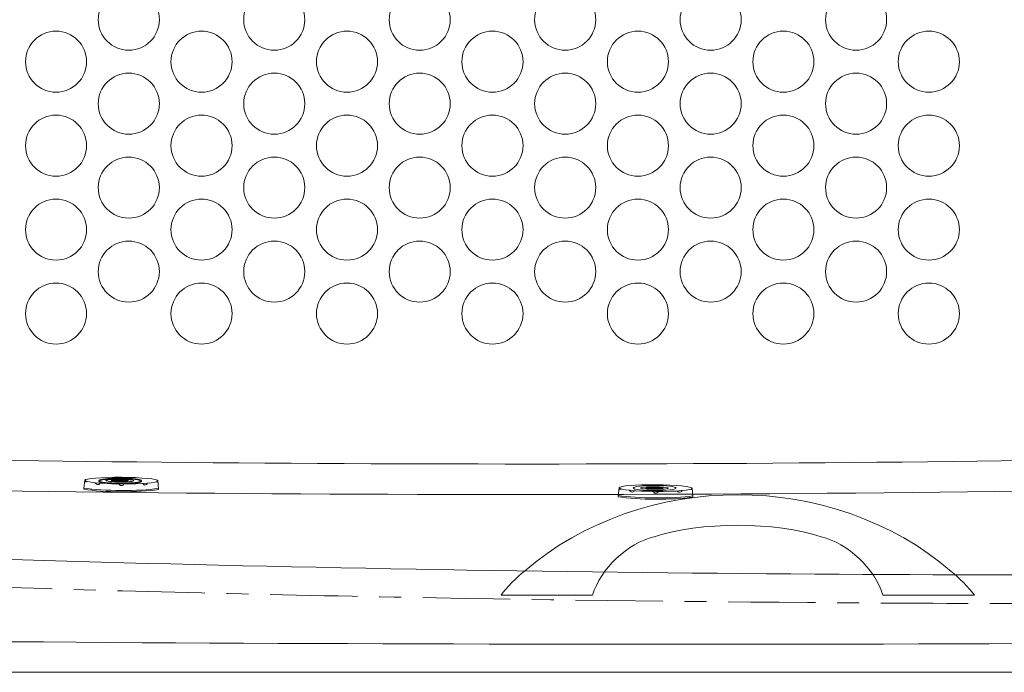
# Model space of a CAD drawing. Units: inches. Extents: x -2740 to 882, y -1759 to 1008.
# Drawn here: x -2133 to -1488, y -346 to 82 of the extents above; entities that cross this region are included whole.
import ezdxf

# ---------------------------------------------------------------- set-up
doc = ezdxf.new("R2010")
doc.units = ezdxf.units.IN
doc.header["$MEASUREMENT"] = 0
doc.linetypes.add('AI-Linetype-5', pattern=[99.989213, 57.136661, -14.284184, 14.284184, -14.284184])
doc.layers.add('图层 1', color=7, linetype='Continuous')

msp = doc.modelspace()

# ---------------------------------------------------------------- linework, layer by layer
at = {"layer": '图层 1', "color": 7, "lineweight": 9}
for points in [[(-2089.88, -220.08), (-2090.65, -225.19)], [(-2090.65, -225.19), (-2090.65, -225.98)], [(-2042.08, -220.45), (-2041.7, -225.48)], [(-2041.7, -225.48), (-2041.71, -226.18)], [(-1739.89, -224.99), (-1740.63, -230.1)], [(-1692.08, -225.35), (-1691.71, -230.38)], [(-1740.63, -230.1), (-1740.65, -230.88)], [(-1691.71, -230.38), (-1691.71, -231.08)], [(-1757.37, -295.3), (-1817.38, -295.3)], [(-1567.37, -295.3), (-1507.38, -295.3)], [(-2502.75, -345.88), (-821.78, -345.88)]]:
    msp.add_lwpolyline(points, dxfattribs=at)
for points, knots in [([(-2041.13, 81.62), (-2041.13, 92.66), (-2050.09, 101.62), (-2061.14, 101.62), (-2072.19, 101.62), (-2081.14, 92.66), (-2081.14, 81.62), (-2081.14, 70.57), (-2072.19, 61.62), (-2061.14, 61.62), (-2050.09, 61.62), (-2041.13, 70.57), (-2041.13, 81.62), (-2041.13, 81.62), (-2041.13, 81.62), (-2041.13, 81.62)], [0, 0, 0, 0, 1, 1, 1, 2, 2, 2, 3, 3, 3, 4, 4, 4, 5, 5, 5, 5]), ([(-1945.88, 81.62), (-1945.88, 92.66), (-1954.82, 101.62), (-1965.87, 101.62), (-1976.92, 101.62), (-1985.88, 92.66), (-1985.88, 81.62), (-1985.88, 70.57), (-1976.92, 61.62), (-1965.87, 61.62), (-1954.82, 61.62), (-1945.88, 70.57), (-1945.88, 81.62), (-1945.88, 81.62), (-1945.88, 81.62), (-1945.88, 81.62)], [0, 0, 0, 0, 1, 1, 1, 2, 2, 2, 3, 3, 3, 4, 4, 4, 5, 5, 5, 5]), ([(-1850.62, 81.62), (-1850.62, 92.66), (-1859.57, 101.62), (-1870.62, 101.62), (-1881.65, 101.62), (-1890.61, 92.66), (-1890.61, 81.62), (-1890.61, 70.57), (-1881.65, 61.62), (-1870.62, 61.62), (-1859.57, 61.62), (-1850.62, 70.57), (-1850.62, 81.62), (-1850.62, 81.62), (-1850.62, 81.62), (-1850.62, 81.62)], [0, 0, 0, 0, 1, 1, 1, 2, 2, 2, 3, 3, 3, 4, 4, 4, 5, 5, 5, 5]), ([(-1755.35, 81.62), (-1755.35, 92.66), (-1764.3, 101.62), (-1775.35, 101.62), (-1786.38, 101.62), (-1795.34, 92.66), (-1795.34, 81.62), (-1795.34, 70.57), (-1786.38, 61.62), (-1775.35, 61.62), (-1764.3, 61.62), (-1755.35, 70.57), (-1755.35, 81.62), (-1755.35, 81.62), (-1755.35, 81.62), (-1755.35, 81.62)], [0, 0, 0, 0, 1, 1, 1, 2, 2, 2, 3, 3, 3, 4, 4, 4, 5, 5, 5, 5]), ([(-1660.08, 81.62), (-1660.08, 92.66), (-1669.05, 101.62), (-1680.08, 101.62), (-1691.14, 101.62), (-1700.07, 92.66), (-1700.07, 81.62), (-1700.07, 70.57), (-1691.14, 61.62), (-1680.08, 61.62), (-1669.05, 61.62), (-1660.08, 70.57), (-1660.08, 81.62), (-1660.08, 81.62), (-1660.08, 81.62), (-1660.08, 81.62)], [0, 0, 0, 0, 1, 1, 1, 2, 2, 2, 3, 3, 3, 4, 4, 4, 5, 5, 5, 5]), ([(-1564.83, 81.62), (-1564.83, 92.66), (-1573.78, 101.62), (-1584.82, 101.62), (-1595.87, 101.62), (-1604.83, 92.66), (-1604.83, 81.62), (-1604.83, 70.57), (-1595.87, 61.62), (-1584.82, 61.62), (-1573.78, 61.62), (-1564.83, 70.57), (-1564.83, 81.62), (-1564.83, 81.62), (-1564.83, 81.62), (-1564.83, 81.62)], [0, 0, 0, 0, 1, 1, 1, 2, 2, 2, 3, 3, 3, 4, 4, 4, 5, 5, 5, 5]), ([(-2088.76, 54.12), (-2088.76, 65.17), (-2097.71, 74.12), (-2108.77, 74.12), (-2119.81, 74.12), (-2128.77, 65.17), (-2128.77, 54.12), (-2128.77, 43.07), (-2119.81, 34.12), (-2108.77, 34.12), (-2097.71, 34.12), (-2088.76, 43.07), (-2088.76, 54.12), (-2088.76, 54.12), (-2088.76, 54.12), (-2088.76, 54.12)], [0, 0, 0, 0, 1, 1, 1, 2, 2, 2, 3, 3, 3, 4, 4, 4, 5, 5, 5, 5]), ([(-1993.51, 54.12), (-1993.51, 65.17), (-2002.46, 74.12), (-2013.51, 74.12), (-2024.54, 74.12), (-2033.5, 65.17), (-2033.5, 54.12), (-2033.5, 43.07), (-2024.54, 34.12), (-2013.51, 34.12), (-2002.46, 34.12), (-1993.51, 43.07), (-1993.51, 54.12), (-1993.51, 54.12), (-1993.51, 54.12), (-1993.51, 54.12)], [0, 0, 0, 0, 1, 1, 1, 2, 2, 2, 3, 3, 3, 4, 4, 4, 5, 5, 5, 5]), ([(-1898.24, 54.12), (-1898.24, 65.17), (-1907.2, 74.12), (-1918.24, 74.12), (-1929.3, 74.12), (-1938.23, 65.17), (-1938.23, 54.12), (-1938.23, 43.07), (-1929.3, 34.12), (-1918.24, 34.12), (-1907.2, 34.12), (-1898.24, 43.07), (-1898.24, 54.12), (-1898.24, 54.12), (-1898.24, 54.12), (-1898.24, 54.12)], [0, 0, 0, 0, 1, 1, 1, 2, 2, 2, 3, 3, 3, 4, 4, 4, 5, 5, 5, 5]), ([(-1802.97, 54.12), (-1802.97, 65.17), (-1811.93, 74.12), (-1822.98, 74.12), (-1834.03, 74.12), (-1842.98, 65.17), (-1842.98, 54.12), (-1842.98, 43.07), (-1834.03, 34.12), (-1822.98, 34.12), (-1811.93, 34.12), (-1802.97, 43.07), (-1802.97, 54.12), (-1802.97, 54.12), (-1802.97, 54.12), (-1802.97, 54.12)], [0, 0, 0, 0, 1, 1, 1, 2, 2, 2, 3, 3, 3, 4, 4, 4, 5, 5, 5, 5]), ([(-1707.72, 54.12), (-1707.72, 65.17), (-1716.67, 74.12), (-1727.73, 74.12), (-1738.76, 74.12), (-1747.72, 65.17), (-1747.72, 54.12), (-1747.72, 43.07), (-1738.76, 34.12), (-1727.73, 34.12), (-1716.67, 34.12), (-1707.72, 43.07), (-1707.72, 54.12), (-1707.72, 54.12), (-1707.72, 54.12), (-1707.72, 54.12)], [0, 0, 0, 0, 1, 1, 1, 2, 2, 2, 3, 3, 3, 4, 4, 4, 5, 5, 5, 5]), ([(-1612.46, 54.12), (-1612.46, 65.17), (-1621.41, 74.12), (-1632.46, 74.12), (-1643.49, 74.12), (-1652.45, 65.17), (-1652.45, 54.12), (-1652.45, 43.07), (-1643.49, 34.12), (-1632.46, 34.12), (-1621.41, 34.12), (-1612.46, 43.07), (-1612.46, 54.12), (-1612.46, 54.12), (-1612.46, 54.12), (-1612.46, 54.12)], [0, 0, 0, 0, 1, 1, 1, 2, 2, 2, 3, 3, 3, 4, 4, 4, 5, 5, 5, 5]), ([(-1517.19, 54.12), (-1517.19, 65.17), (-1526.14, 74.12), (-1537.19, 74.12), (-1548.24, 74.12), (-1557.2, 65.17), (-1557.2, 54.12), (-1557.2, 43.07), (-1548.24, 34.12), (-1537.19, 34.12), (-1526.14, 34.12), (-1517.19, 43.07), (-1517.19, 54.12), (-1517.19, 54.12), (-1517.19, 54.12), (-1517.19, 54.12)], [0, 0, 0, 0, 1, 1, 1, 2, 2, 2, 3, 3, 3, 4, 4, 4, 5, 5, 5, 5]), ([(-2041.13, 26.62), (-2041.13, 37.66), (-2050.09, 46.62), (-2061.14, 46.62), (-2072.19, 46.62), (-2081.14, 37.66), (-2081.14, 26.62), (-2081.14, 15.58), (-2072.19, 6.61), (-2061.14, 6.61), (-2050.09, 6.61), (-2041.13, 15.58), (-2041.13, 26.62), (-2041.13, 26.62), (-2041.13, 26.62), (-2041.13, 26.62)], [0, 0, 0, 0, 1, 1, 1, 2, 2, 2, 3, 3, 3, 4, 4, 4, 5, 5, 5, 5]), ([(-1945.88, 26.62), (-1945.88, 37.66), (-1954.82, 46.62), (-1965.87, 46.62), (-1976.92, 46.62), (-1985.88, 37.66), (-1985.88, 26.62), (-1985.88, 15.58), (-1976.92, 6.61), (-1965.87, 6.61), (-1954.82, 6.61), (-1945.88, 15.58), (-1945.88, 26.62), (-1945.88, 26.62), (-1945.88, 26.62), (-1945.88, 26.62)], [0, 0, 0, 0, 1, 1, 1, 2, 2, 2, 3, 3, 3, 4, 4, 4, 5, 5, 5, 5]), ([(-1850.62, 26.62), (-1850.62, 37.66), (-1859.57, 46.62), (-1870.62, 46.62), (-1881.65, 46.62), (-1890.61, 37.66), (-1890.61, 26.62), (-1890.61, 15.58), (-1881.65, 6.61), (-1870.62, 6.61), (-1859.57, 6.61), (-1850.62, 15.58), (-1850.62, 26.62), (-1850.62, 26.62), (-1850.62, 26.62), (-1850.62, 26.62)], [0, 0, 0, 0, 1, 1, 1, 2, 2, 2, 3, 3, 3, 4, 4, 4, 5, 5, 5, 5]), ([(-1755.35, 26.62), (-1755.35, 37.66), (-1764.3, 46.62), (-1775.35, 46.62), (-1786.38, 46.62), (-1795.34, 37.66), (-1795.34, 26.62), (-1795.34, 15.58), (-1786.38, 6.61), (-1775.35, 6.61), (-1764.3, 6.61), (-1755.35, 15.58), (-1755.35, 26.62), (-1755.35, 26.62), (-1755.35, 26.62), (-1755.35, 26.62)], [0, 0, 0, 0, 1, 1, 1, 2, 2, 2, 3, 3, 3, 4, 4, 4, 5, 5, 5, 5]), ([(-1660.08, 26.62), (-1660.08, 37.66), (-1669.05, 46.62), (-1680.08, 46.62), (-1691.14, 46.62), (-1700.07, 37.66), (-1700.07, 26.62), (-1700.07, 15.58), (-1691.14, 6.61), (-1680.08, 6.61), (-1669.05, 6.61), (-1660.08, 15.58), (-1660.08, 26.62), (-1660.08, 26.62), (-1660.08, 26.62), (-1660.08, 26.62)], [0, 0, 0, 0, 1, 1, 1, 2, 2, 2, 3, 3, 3, 4, 4, 4, 5, 5, 5, 5]), ([(-1564.83, 26.62), (-1564.83, 37.66), (-1573.78, 46.62), (-1584.82, 46.62), (-1595.87, 46.62), (-1604.83, 37.66), (-1604.83, 26.62), (-1604.83, 15.58), (-1595.87, 6.61), (-1584.82, 6.61), (-1573.78, 6.61), (-1564.83, 15.58), (-1564.83, 26.62), (-1564.83, 26.62), (-1564.83, 26.62), (-1564.83, 26.62)], [0, 0, 0, 0, 1, 1, 1, 2, 2, 2, 3, 3, 3, 4, 4, 4, 5, 5, 5, 5]), ([(-2088.76, -0.88), (-2088.76, 10.17), (-2097.71, 19.12), (-2108.77, 19.12), (-2119.81, 19.12), (-2128.77, 10.17), (-2128.77, -0.88), (-2128.77, -11.93), (-2119.81, -20.88), (-2108.77, -20.88), (-2097.71, -20.88), (-2088.76, -11.93), (-2088.76, -0.88), (-2088.76, -0.88), (-2088.76, -0.88), (-2088.76, -0.88)], [0, 0, 0, 0, 1, 1, 1, 2, 2, 2, 3, 3, 3, 4, 4, 4, 5, 5, 5, 5]), ([(-1993.51, -0.88), (-1993.51, 10.17), (-2002.46, 19.12), (-2013.51, 19.12), (-2024.54, 19.12), (-2033.5, 10.17), (-2033.5, -0.88), (-2033.5, -11.93), (-2024.54, -20.88), (-2013.51, -20.88), (-2002.46, -20.88), (-1993.51, -11.93), (-1993.51, -0.88), (-1993.51, -0.88), (-1993.51, -0.88), (-1993.51, -0.88)], [0, 0, 0, 0, 1, 1, 1, 2, 2, 2, 3, 3, 3, 4, 4, 4, 5, 5, 5, 5]), ([(-1898.24, -0.88), (-1898.24, 10.17), (-1907.2, 19.12), (-1918.24, 19.12), (-1929.3, 19.12), (-1938.23, 10.17), (-1938.23, -0.88), (-1938.23, -11.93), (-1929.3, -20.88), (-1918.24, -20.88), (-1907.2, -20.88), (-1898.24, -11.93), (-1898.24, -0.88), (-1898.24, -0.88), (-1898.24, -0.88), (-1898.24, -0.88)], [0, 0, 0, 0, 1, 1, 1, 2, 2, 2, 3, 3, 3, 4, 4, 4, 5, 5, 5, 5]), ([(-1802.97, -0.88), (-1802.97, 10.17), (-1811.93, 19.12), (-1822.98, 19.12), (-1834.03, 19.12), (-1842.98, 10.17), (-1842.98, -0.88), (-1842.98, -11.93), (-1834.03, -20.88), (-1822.98, -20.88), (-1811.93, -20.88), (-1802.97, -11.93), (-1802.97, -0.88), (-1802.97, -0.88), (-1802.97, -0.88), (-1802.97, -0.88)], [0, 0, 0, 0, 1, 1, 1, 2, 2, 2, 3, 3, 3, 4, 4, 4, 5, 5, 5, 5]), ([(-1707.72, -0.88), (-1707.72, 10.17), (-1716.67, 19.12), (-1727.73, 19.12), (-1738.76, 19.12), (-1747.72, 10.17), (-1747.72, -0.88), (-1747.72, -11.93), (-1738.76, -20.88), (-1727.73, -20.88), (-1716.67, -20.88), (-1707.72, -11.93), (-1707.72, -0.88), (-1707.72, -0.88), (-1707.72, -0.88), (-1707.72, -0.88)], [0, 0, 0, 0, 1, 1, 1, 2, 2, 2, 3, 3, 3, 4, 4, 4, 5, 5, 5, 5]), ([(-1612.46, -0.88), (-1612.46, 10.17), (-1621.41, 19.12), (-1632.46, 19.12), (-1643.49, 19.12), (-1652.45, 10.17), (-1652.45, -0.88), (-1652.45, -11.93), (-1643.49, -20.88), (-1632.46, -20.88), (-1621.41, -20.88), (-1612.46, -11.93), (-1612.46, -0.88), (-1612.46, -0.88), (-1612.46, -0.88), (-1612.46, -0.88)], [0, 0, 0, 0, 1, 1, 1, 2, 2, 2, 3, 3, 3, 4, 4, 4, 5, 5, 5, 5]), ([(-1517.19, -0.88), (-1517.19, 10.17), (-1526.14, 19.12), (-1537.19, 19.12), (-1548.24, 19.12), (-1557.2, 10.17), (-1557.2, -0.88), (-1557.2, -11.93), (-1548.24, -20.88), (-1537.19, -20.88), (-1526.14, -20.88), (-1517.19, -11.93), (-1517.19, -0.88), (-1517.19, -0.88), (-1517.19, -0.88), (-1517.19, -0.88)], [0, 0, 0, 0, 1, 1, 1, 2, 2, 2, 3, 3, 3, 4, 4, 4, 5, 5, 5, 5]), ([(-2041.13, -28.38), (-2041.13, -17.33), (-2050.09, -8.38), (-2061.14, -8.38), (-2072.19, -8.38), (-2081.14, -17.33), (-2081.14, -28.38), (-2081.14, -39.43), (-2072.19, -48.38), (-2061.14, -48.38), (-2050.09, -48.38), (-2041.13, -39.43), (-2041.13, -28.38), (-2041.13, -28.38), (-2041.13, -28.38), (-2041.13, -28.38)], [0, 0, 0, 0, 1, 1, 1, 2, 2, 2, 3, 3, 3, 4, 4, 4, 5, 5, 5, 5]), ([(-1945.88, -28.38), (-1945.88, -17.33), (-1954.82, -8.38), (-1965.87, -8.38), (-1976.92, -8.38), (-1985.88, -17.33), (-1985.88, -28.38), (-1985.88, -39.43), (-1976.92, -48.38), (-1965.87, -48.38), (-1954.82, -48.38), (-1945.88, -39.43), (-1945.88, -28.38), (-1945.88, -28.38), (-1945.88, -28.38), (-1945.88, -28.38)], [0, 0, 0, 0, 1, 1, 1, 2, 2, 2, 3, 3, 3, 4, 4, 4, 5, 5, 5, 5]), ([(-1850.62, -28.38), (-1850.62, -17.33), (-1859.57, -8.38), (-1870.62, -8.38), (-1881.65, -8.38), (-1890.61, -17.33), (-1890.61, -28.38), (-1890.61, -39.43), (-1881.65, -48.38), (-1870.62, -48.38), (-1859.57, -48.38), (-1850.62, -39.43), (-1850.62, -28.38), (-1850.62, -28.38), (-1850.62, -28.38), (-1850.62, -28.38)], [0, 0, 0, 0, 1, 1, 1, 2, 2, 2, 3, 3, 3, 4, 4, 4, 5, 5, 5, 5]), ([(-1755.35, -28.38), (-1755.35, -17.33), (-1764.3, -8.38), (-1775.35, -8.38), (-1786.38, -8.38), (-1795.34, -17.33), (-1795.34, -28.38), (-1795.34, -39.43), (-1786.38, -48.38), (-1775.35, -48.38), (-1764.3, -48.38), (-1755.35, -39.43), (-1755.35, -28.38), (-1755.35, -28.38), (-1755.35, -28.38), (-1755.35, -28.38)], [0, 0, 0, 0, 1, 1, 1, 2, 2, 2, 3, 3, 3, 4, 4, 4, 5, 5, 5, 5]), ([(-1660.08, -28.38), (-1660.08, -17.33), (-1669.05, -8.38), (-1680.08, -8.38), (-1691.14, -8.38), (-1700.07, -17.33), (-1700.07, -28.38), (-1700.07, -39.43), (-1691.14, -48.38), (-1680.08, -48.38), (-1669.05, -48.38), (-1660.08, -39.43), (-1660.08, -28.38), (-1660.08, -28.38), (-1660.08, -28.38), (-1660.08, -28.38)], [0, 0, 0, 0, 1, 1, 1, 2, 2, 2, 3, 3, 3, 4, 4, 4, 5, 5, 5, 5]), ([(-1564.83, -28.38), (-1564.83, -17.33), (-1573.78, -8.38), (-1584.82, -8.38), (-1595.87, -8.38), (-1604.83, -17.33), (-1604.83, -28.38), (-1604.83, -39.43), (-1595.87, -48.38), (-1584.82, -48.38), (-1573.78, -48.38), (-1564.83, -39.43), (-1564.83, -28.38), (-1564.83, -28.38), (-1564.83, -28.38), (-1564.83, -28.38)], [0, 0, 0, 0, 1, 1, 1, 2, 2, 2, 3, 3, 3, 4, 4, 4, 5, 5, 5, 5]), ([(-2088.76, -55.88), (-2088.76, -44.84), (-2097.71, -35.88), (-2108.77, -35.88), (-2119.81, -35.88), (-2128.77, -44.84), (-2128.77, -55.88), (-2128.77, -66.93), (-2119.81, -75.89), (-2108.77, -75.89), (-2097.71, -75.89), (-2088.76, -66.93), (-2088.76, -55.88), (-2088.76, -55.88), (-2088.76, -55.88), (-2088.76, -55.88)], [0, 0, 0, 0, 1, 1, 1, 2, 2, 2, 3, 3, 3, 4, 4, 4, 5, 5, 5, 5]), ([(-1993.51, -55.88), (-1993.51, -44.84), (-2002.46, -35.88), (-2013.51, -35.88), (-2024.54, -35.88), (-2033.5, -44.84), (-2033.5, -55.88), (-2033.5, -66.93), (-2024.54, -75.89), (-2013.51, -75.89), (-2002.46, -75.89), (-1993.51, -66.93), (-1993.51, -55.88), (-1993.51, -55.88), (-1993.51, -55.88), (-1993.51, -55.88)], [0, 0, 0, 0, 1, 1, 1, 2, 2, 2, 3, 3, 3, 4, 4, 4, 5, 5, 5, 5]), ([(-1898.24, -55.88), (-1898.24, -44.84), (-1907.2, -35.88), (-1918.24, -35.88), (-1929.3, -35.88), (-1938.23, -44.84), (-1938.23, -55.88), (-1938.23, -66.93), (-1929.3, -75.89), (-1918.24, -75.89), (-1907.2, -75.89), (-1898.24, -66.93), (-1898.24, -55.88), (-1898.24, -55.88), (-1898.24, -55.88), (-1898.24, -55.88)], [0, 0, 0, 0, 1, 1, 1, 2, 2, 2, 3, 3, 3, 4, 4, 4, 5, 5, 5, 5]), ([(-1802.97, -55.88), (-1802.97, -44.84), (-1811.93, -35.88), (-1822.98, -35.88), (-1834.03, -35.88), (-1842.98, -44.84), (-1842.98, -55.88), (-1842.98, -66.93), (-1834.03, -75.89), (-1822.98, -75.89), (-1811.93, -75.89), (-1802.97, -66.93), (-1802.97, -55.88), (-1802.97, -55.88), (-1802.97, -55.88), (-1802.97, -55.88)], [0, 0, 0, 0, 1, 1, 1, 2, 2, 2, 3, 3, 3, 4, 4, 4, 5, 5, 5, 5]), ([(-1707.72, -55.88), (-1707.72, -44.84), (-1716.67, -35.88), (-1727.73, -35.88), (-1738.76, -35.88), (-1747.72, -44.84), (-1747.72, -55.88), (-1747.72, -66.93), (-1738.76, -75.89), (-1727.73, -75.89), (-1716.67, -75.89), (-1707.72, -66.93), (-1707.72, -55.88), (-1707.72, -55.88), (-1707.72, -55.88), (-1707.72, -55.88)], [0, 0, 0, 0, 1, 1, 1, 2, 2, 2, 3, 3, 3, 4, 4, 4, 5, 5, 5, 5]), ([(-1612.46, -55.88), (-1612.46, -44.84), (-1621.41, -35.88), (-1632.46, -35.88), (-1643.49, -35.88), (-1652.45, -44.84), (-1652.45, -55.88), (-1652.45, -66.93), (-1643.49, -75.89), (-1632.46, -75.89), (-1621.41, -75.89), (-1612.46, -66.93), (-1612.46, -55.88), (-1612.46, -55.88), (-1612.46, -55.88), (-1612.46, -55.88)], [0, 0, 0, 0, 1, 1, 1, 2, 2, 2, 3, 3, 3, 4, 4, 4, 5, 5, 5, 5]), ([(-1517.19, -55.88), (-1517.19, -44.84), (-1526.14, -35.88), (-1537.19, -35.88), (-1548.24, -35.88), (-1557.2, -44.84), (-1557.2, -55.88), (-1557.2, -66.93), (-1548.24, -75.89), (-1537.19, -75.89), (-1526.14, -75.89), (-1517.19, -66.93), (-1517.19, -55.88), (-1517.19, -55.88), (-1517.19, -55.88), (-1517.19, -55.88)], [0, 0, 0, 0, 1, 1, 1, 2, 2, 2, 3, 3, 3, 4, 4, 4, 5, 5, 5, 5]), ([(-2041.13, -83.38), (-2041.13, -72.34), (-2050.09, -63.38), (-2061.14, -63.38), (-2072.19, -63.38), (-2081.14, -72.34), (-2081.14, -83.38), (-2081.14, -94.43), (-2072.19, -103.38), (-2061.14, -103.38), (-2050.09, -103.38), (-2041.13, -94.43), (-2041.13, -83.38), (-2041.13, -83.38), (-2041.13, -83.38), (-2041.13, -83.38)], [0, 0, 0, 0, 1, 1, 1, 2, 2, 2, 3, 3, 3, 4, 4, 4, 5, 5, 5, 5]), ([(-1945.88, -83.38), (-1945.88, -72.34), (-1954.82, -63.38), (-1965.87, -63.38), (-1976.92, -63.38), (-1985.88, -72.34), (-1985.88, -83.38), (-1985.88, -94.43), (-1976.92, -103.38), (-1965.87, -103.38), (-1954.82, -103.38), (-1945.88, -94.43), (-1945.88, -83.38), (-1945.88, -83.38), (-1945.88, -83.38), (-1945.88, -83.38)], [0, 0, 0, 0, 1, 1, 1, 2, 2, 2, 3, 3, 3, 4, 4, 4, 5, 5, 5, 5]), ([(-1850.62, -83.38), (-1850.62, -72.34), (-1859.57, -63.38), (-1870.62, -63.38), (-1881.65, -63.38), (-1890.61, -72.34), (-1890.61, -83.38), (-1890.61, -94.43), (-1881.65, -103.38), (-1870.62, -103.38), (-1859.57, -103.38), (-1850.62, -94.43), (-1850.62, -83.38), (-1850.62, -83.38), (-1850.62, -83.38), (-1850.62, -83.38)], [0, 0, 0, 0, 1, 1, 1, 2, 2, 2, 3, 3, 3, 4, 4, 4, 5, 5, 5, 5]), ([(-1755.35, -83.38), (-1755.35, -72.34), (-1764.3, -63.38), (-1775.35, -63.38), (-1786.38, -63.38), (-1795.34, -72.34), (-1795.34, -83.38), (-1795.34, -94.43), (-1786.38, -103.38), (-1775.35, -103.38), (-1764.3, -103.38), (-1755.35, -94.43), (-1755.35, -83.38), (-1755.35, -83.38), (-1755.35, -83.38), (-1755.35, -83.38)], [0, 0, 0, 0, 1, 1, 1, 2, 2, 2, 3, 3, 3, 4, 4, 4, 5, 5, 5, 5]), ([(-1660.08, -83.38), (-1660.08, -72.34), (-1669.05, -63.38), (-1680.08, -63.38), (-1691.14, -63.38), (-1700.07, -72.34), (-1700.07, -83.38), (-1700.07, -94.43), (-1691.14, -103.38), (-1680.08, -103.38), (-1669.05, -103.38), (-1660.08, -94.43), (-1660.08, -83.38), (-1660.08, -83.38), (-1660.08, -83.38), (-1660.08, -83.38)], [0, 0, 0, 0, 1, 1, 1, 2, 2, 2, 3, 3, 3, 4, 4, 4, 5, 5, 5, 5]), ([(-1564.83, -83.38), (-1564.83, -72.34), (-1573.78, -63.38), (-1584.82, -63.38), (-1595.87, -63.38), (-1604.83, -72.34), (-1604.83, -83.38), (-1604.83, -94.43), (-1595.87, -103.38), (-1584.82, -103.38), (-1573.78, -103.38), (-1564.83, -94.43), (-1564.83, -83.38), (-1564.83, -83.38), (-1564.83, -83.38), (-1564.83, -83.38)], [0, 0, 0, 0, 1, 1, 1, 2, 2, 2, 3, 3, 3, 4, 4, 4, 5, 5, 5, 5]), ([(-2088.76, -110.88), (-2088.76, -99.84), (-2097.71, -90.88), (-2108.77, -90.88), (-2119.81, -90.88), (-2128.77, -99.84), (-2128.77, -110.88), (-2128.77, -121.92), (-2119.81, -130.88), (-2108.77, -130.88), (-2097.71, -130.88), (-2088.76, -121.92), (-2088.76, -110.88), (-2088.76, -110.88), (-2088.76, -110.88), (-2088.76, -110.88)], [0, 0, 0, 0, 1, 1, 1, 2, 2, 2, 3, 3, 3, 4, 4, 4, 5, 5, 5, 5]), ([(-1993.51, -110.88), (-1993.51, -99.84), (-2002.46, -90.88), (-2013.51, -90.88), (-2024.54, -90.88), (-2033.5, -99.84), (-2033.5, -110.88), (-2033.5, -121.92), (-2024.54, -130.88), (-2013.51, -130.88), (-2002.46, -130.88), (-1993.51, -121.92), (-1993.51, -110.88), (-1993.51, -110.88), (-1993.51, -110.88), (-1993.51, -110.88)], [0, 0, 0, 0, 1, 1, 1, 2, 2, 2, 3, 3, 3, 4, 4, 4, 5, 5, 5, 5]), ([(-1898.24, -110.88), (-1898.24, -99.84), (-1907.2, -90.88), (-1918.24, -90.88), (-1929.3, -90.88), (-1938.23, -99.84), (-1938.23, -110.88), (-1938.23, -121.92), (-1929.3, -130.88), (-1918.24, -130.88), (-1907.2, -130.88), (-1898.24, -121.92), (-1898.24, -110.88), (-1898.24, -110.88), (-1898.24, -110.88), (-1898.24, -110.88)], [0, 0, 0, 0, 1, 1, 1, 2, 2, 2, 3, 3, 3, 4, 4, 4, 5, 5, 5, 5]), ([(-1802.97, -110.88), (-1802.97, -99.84), (-1811.93, -90.88), (-1822.98, -90.88), (-1834.03, -90.88), (-1842.98, -99.84), (-1842.98, -110.88), (-1842.98, -121.92), (-1834.03, -130.88), (-1822.98, -130.88), (-1811.93, -130.88), (-1802.97, -121.92), (-1802.97, -110.88), (-1802.97, -110.88), (-1802.97, -110.88), (-1802.97, -110.88)], [0, 0, 0, 0, 1, 1, 1, 2, 2, 2, 3, 3, 3, 4, 4, 4, 5, 5, 5, 5]), ([(-1707.72, -110.88), (-1707.72, -99.84), (-1716.67, -90.88), (-1727.73, -90.88), (-1738.76, -90.88), (-1747.72, -99.84), (-1747.72, -110.88), (-1747.72, -121.92), (-1738.76, -130.88), (-1727.73, -130.88), (-1716.67, -130.88), (-1707.72, -121.92), (-1707.72, -110.88), (-1707.72, -110.88), (-1707.72, -110.88), (-1707.72, -110.88)], [0, 0, 0, 0, 1, 1, 1, 2, 2, 2, 3, 3, 3, 4, 4, 4, 5, 5, 5, 5]), ([(-1612.46, -110.88), (-1612.46, -99.84), (-1621.41, -90.88), (-1632.46, -90.88), (-1643.49, -90.88), (-1652.45, -99.84), (-1652.45, -110.88), (-1652.45, -121.92), (-1643.49, -130.88), (-1632.46, -130.88), (-1621.41, -130.88), (-1612.46, -121.92), (-1612.46, -110.88), (-1612.46, -110.88), (-1612.46, -110.88), (-1612.46, -110.88)], [0, 0, 0, 0, 1, 1, 1, 2, 2, 2, 3, 3, 3, 4, 4, 4, 5, 5, 5, 5]), ([(-1517.19, -110.88), (-1517.19, -99.84), (-1526.14, -90.88), (-1537.19, -90.88), (-1548.24, -90.88), (-1557.2, -99.84), (-1557.2, -110.88), (-1557.2, -121.92), (-1548.24, -130.88), (-1537.19, -130.88), (-1526.14, -130.88), (-1517.19, -121.92), (-1517.19, -110.88), (-1517.19, -110.88), (-1517.19, -110.88), (-1517.19, -110.88)], [0, 0, 0, 0, 1, 1, 1, 2, 2, 2, 3, 3, 3, 4, 4, 4, 5, 5, 5, 5]), ([(-2042.08, -220.49), (-2042.09, -221.69), (-2052.79, -222.58), (-2066, -222.47), (-2079.21, -222.36), (-2089.91, -221.3), (-2089.88, -220.1), (-2089.88, -218.91), (-2079.16, -218.02), (-2065.98, -218.12), (-2052.76, -218.24), (-2042.07, -219.29), (-2042.08, -220.49)], [0, 0, 0, 0, 1, 1, 1, 2, 2, 2, 3, 3, 3, 4, 4, 4, 4]), ([(-2052.76, -220.26), (-2052.76, -219.33), (-2059.03, -218.55), (-2066.77, -218.55), (-2074.51, -218.55), (-2080.78, -219.33), (-2080.78, -220.26), (-2080.78, -221.21), (-2074.51, -221.98), (-2066.77, -221.98), (-2059.03, -221.98), (-2052.76, -221.21), (-2052.76, -220.26)], [0, 0, 0, 0, 1, 1, 1, 2, 2, 2, 3, 3, 3, 4, 4, 4, 4]), ([(-2052.76, -220.82), (-2052.76, -219.88), (-2059.03, -219.11), (-2066.77, -219.11), (-2074.51, -219.11), (-2080.78, -219.88), (-2080.78, -220.82), (-2080.78, -221.77), (-2074.51, -222.55), (-2066.77, -222.55), (-2059.03, -222.55), (-2052.76, -221.77), (-2052.76, -220.82)], [0, 0, 0, 0, 1, 1, 1, 2, 2, 2, 3, 3, 3, 4, 4, 4, 4]), ([(-2088.74, -220.78), (-2088.78, -220.87), (-2088.89, -221), (-2088.98, -221.06), (-2089.3, -221.3), (-2089.77, -221.23), (-2090.01, -220.9)], [0, 0, 0, 0, 1, 1, 1, 2, 2, 2, 2]), ([(-2079.87, -221.95), (-2080.04, -222.28), (-2080.47, -222.65), (-2080.81, -222.75), (-2081.79, -223.11), (-2082.85, -222.62), (-2083.22, -221.66)], [0, 0, 0, 0, 1, 1, 1, 2, 2, 2, 2]), ([(-2057.86, -220.36), (-2057.86, -220.81), (-2061.95, -221.15), (-2067, -221.1), (-2072.03, -221.06), (-2076.11, -220.66), (-2076.1, -220.21), (-2076.1, -219.76), (-2072.02, -219.43), (-2066.98, -219.47), (-2061.95, -219.51), (-2057.85, -219.91), (-2057.86, -220.36)], [0, 0, 0, 0, 1, 1, 1, 2, 2, 2, 3, 3, 3, 4, 4, 4, 4]), ([(-2061.28, -220.33), (-2061.28, -220.48), (-2063.83, -220.58), (-2067, -220.55), (-2070.14, -220.53), (-2072.7, -220.39), (-2072.7, -220.25), (-2072.7, -220.1), (-2070.14, -220), (-2066.98, -220.03), (-2063.83, -220.06), (-2061.28, -220.19), (-2061.28, -220.33)], [0, 0, 0, 0, 1, 1, 1, 2, 2, 2, 3, 3, 3, 4, 4, 4, 4]), ([(-2062.09, -220.31), (-2062.09, -220.36), (-2064.19, -220.37), (-2066.77, -220.36), (-2069.35, -220.33), (-2071.45, -220.28), (-2071.45, -220.23), (-2071.45, -220.18), (-2069.35, -220.16), (-2066.77, -220.18), (-2064.19, -220.21), (-2062.09, -220.26), (-2062.09, -220.31)], [0, 0, 0, 0, 1, 1, 1, 2, 2, 2, 3, 3, 3, 4, 4, 4, 4]), ([(-2064.3, -222.48), (-2064.44, -222.84), (-2064.88, -223.26), (-2065.24, -223.4), (-2066.19, -223.82), (-2067.28, -223.39), (-2067.71, -222.45)], [0, 0, 0, 0, 1, 1, 1, 2, 2, 2, 2]), ([(-2048.79, -221.95), (-2048.9, -222.27), (-2049.24, -222.67), (-2049.55, -222.84), (-2050.43, -223.35), (-2051.58, -223.06), (-2052.11, -222.17)], [0, 0, 0, 0, 1, 1, 1, 2, 2, 2, 2]), ([(-2042.02, -221.18), (-2042.04, -221.19), (-2042.07, -221.21), (-2042.09, -221.23), (-2042.41, -221.49), (-2042.89, -221.44), (-2043.14, -221.12)], [0, 0, 0, 0, 1, 1, 1, 2, 2, 2, 2]), ([(-1692.08, -225.39), (-1692.08, -226.6), (-1702.8, -227.48), (-1716.01, -227.38), (-1729.2, -227.26), (-1739.89, -226.21), (-1739.89, -225.01), (-1739.89, -223.8), (-1729.17, -222.92), (-1715.96, -223.02), (-1702.77, -223.14), (-1692.08, -224.19), (-1692.08, -225.39)], [0, 0, 0, 0, 1, 1, 1, 2, 2, 2, 3, 3, 3, 4, 4, 4, 4]), ([(-1702.77, -225.17), (-1702.77, -224.23), (-1709.04, -223.45), (-1716.78, -223.45), (-1724.49, -223.45), (-1730.76, -224.23), (-1730.76, -225.17), (-1730.76, -226.11), (-1724.49, -226.89), (-1716.78, -226.89), (-1709.04, -226.89), (-1702.77, -226.11), (-1702.77, -225.17)], [0, 0, 0, 0, 1, 1, 1, 2, 2, 2, 3, 3, 3, 4, 4, 4, 4]), ([(-1702.77, -225.17), (-1702.77, -224.23), (-1709.04, -223.45), (-1716.78, -223.45), (-1724.49, -223.45), (-1730.76, -224.23), (-1730.76, -225.17), (-1730.76, -226.11), (-1724.49, -226.89), (-1716.78, -226.89), (-1709.04, -226.89), (-1702.77, -226.11), (-1702.77, -225.17)], [0, 0, 0, 0, 1, 1, 1, 2, 2, 2, 3, 3, 3, 4, 4, 4, 4]), ([(-1707.86, -225.26), (-1707.86, -225.72), (-1711.96, -226.05), (-1716.99, -226.01), (-1722.03, -225.96), (-1726.11, -225.57), (-1726.11, -225.11), (-1726.11, -224.67), (-1722.03, -224.33), (-1716.98, -224.38), (-1711.93, -224.42), (-1707.86, -224.82), (-1707.86, -225.26)], [0, 0, 0, 0, 1, 1, 1, 2, 2, 2, 3, 3, 3, 4, 4, 4, 4]), ([(-1711.28, -225.24), (-1711.28, -225.38), (-1713.83, -225.48), (-1716.98, -225.46), (-1720.14, -225.44), (-1722.71, -225.29), (-1722.71, -225.15), (-1722.69, -225.01), (-1720.14, -224.91), (-1716.98, -224.94), (-1713.83, -224.96), (-1711.28, -225.09), (-1711.28, -225.24)], [0, 0, 0, 0, 1, 1, 1, 2, 2, 2, 3, 3, 3, 4, 4, 4, 4]), ([(-1712.1, -225.21), (-1712.1, -225.26), (-1714.2, -225.28), (-1716.78, -225.26), (-1719.36, -225.23), (-1721.46, -225.18), (-1721.45, -225.13), (-1721.45, -225.09), (-1719.36, -225.06), (-1716.78, -225.09), (-1714.17, -225.11), (-1712.1, -225.16), (-1712.1, -225.21)], [0, 0, 0, 0, 1, 1, 1, 2, 2, 2, 3, 3, 3, 4, 4, 4, 4]), ([(-1738.75, -225.69), (-1738.79, -225.77), (-1738.9, -225.91), (-1738.97, -225.96), (-1739.3, -226.21), (-1739.77, -226.13), (-1740.01, -225.82)], [0, 0, 0, 0, 1, 1, 1, 2, 2, 2, 2]), ([(-1729.85, -226.86), (-1730.04, -227.18), (-1730.48, -227.55), (-1730.82, -227.66), (-1731.78, -228.01), (-1732.86, -227.53), (-1733.22, -226.57)], [0, 0, 0, 0, 1, 1, 1, 2, 2, 2, 2]), ([(-1714.31, -227.38), (-1714.45, -227.74), (-1714.88, -228.16), (-1715.25, -228.3), (-1716.18, -228.72), (-1717.29, -228.29), (-1717.7, -227.36)], [0, 0, 0, 0, 1, 1, 1, 2, 2, 2, 2]), ([(-1698.78, -226.84), (-1698.9, -227.18), (-1699.25, -227.58), (-1699.56, -227.74), (-1700.44, -228.25), (-1701.58, -227.96), (-1702.12, -227.08)], [0, 0, 0, 0, 1, 1, 1, 2, 2, 2, 2]), ([(-1692.02, -226.07), (-1692.05, -226.09), (-1692.08, -226.12), (-1692.09, -226.13), (-1692.42, -226.39), (-1692.87, -226.34), (-1693.13, -226.03)], [0, 0, 0, 0, 1, 1, 1, 2, 2, 2, 2])]:
    msp.add_open_spline(points, degree=3, knots=knots, dxfattribs=at)
for points in [[(-2301.3, -203.22), (-2047.09, -211.63), (-1546.97, -211.49), (-1292.78, -202.93)], [(-1522.56, -279.74), (-1600.18, -212.88), (-1724.55, -212.88), (-1802.19, -279.74)], [(-2346.34, -222.06), (-2068.17, -232.08), (-1521.73, -231.86), (-1243.58, -221.62)], [(-2041.7, -225.48), (-2054.39, -227.3), (-2078, -227.16), (-2090.65, -225.19)], [(-2041.71, -226.18), (-2054.4, -228.14), (-2077.97, -228.05), (-2090.65, -225.98)], [(-1691.71, -231.08), (-1704.41, -233.05), (-1727.97, -232.95), (-1740.65, -230.88)], [(-1691.71, -230.38), (-1704.39, -232.2), (-1727.98, -232.06), (-1740.63, -230.1)], [(-1607.64, -257.23), (-1637.03, -247.05), (-1687.72, -247.05), (-1717.09, -257.23)], [(-1717.09, -257.23), (-1734.42, -261.15), (-1752.49, -278.21), (-1757.37, -295.3)], [(-1567.37, -295.3), (-1572.27, -278.21), (-1590.33, -261.15), (-1607.64, -257.23)], [(-2278.42, -266.73), (-2040.96, -277.73), (-1573.11, -284.79), (-1335.44, -280.96)], [(-1802.19, -279.74), (-1806.69, -283.21), (-1814.01, -290.72), (-1817.38, -295.3)], [(-1507.38, -295.3), (-1510.73, -290.72), (-1518.06, -283.21), (-1522.56, -279.74)], [(-2378.58, -322.91), (-2041.67, -328.95), (-1373.77, -329.05), (-1036.84, -323.09)]]:
    msp.add_open_spline(points, degree=3, dxfattribs=at)
at = {"layer": '图层 1', "color": 7, "linetype": 'AI-Linetype-5', "lineweight": 9}
msp.add_open_spline([(-1211.53, -298.64), (-1481.87, -304.68), (-2012.92, -297.75), (-2283, -284.66)], degree=3, dxfattribs=at)

doc.saveas('drawing.dxf')
